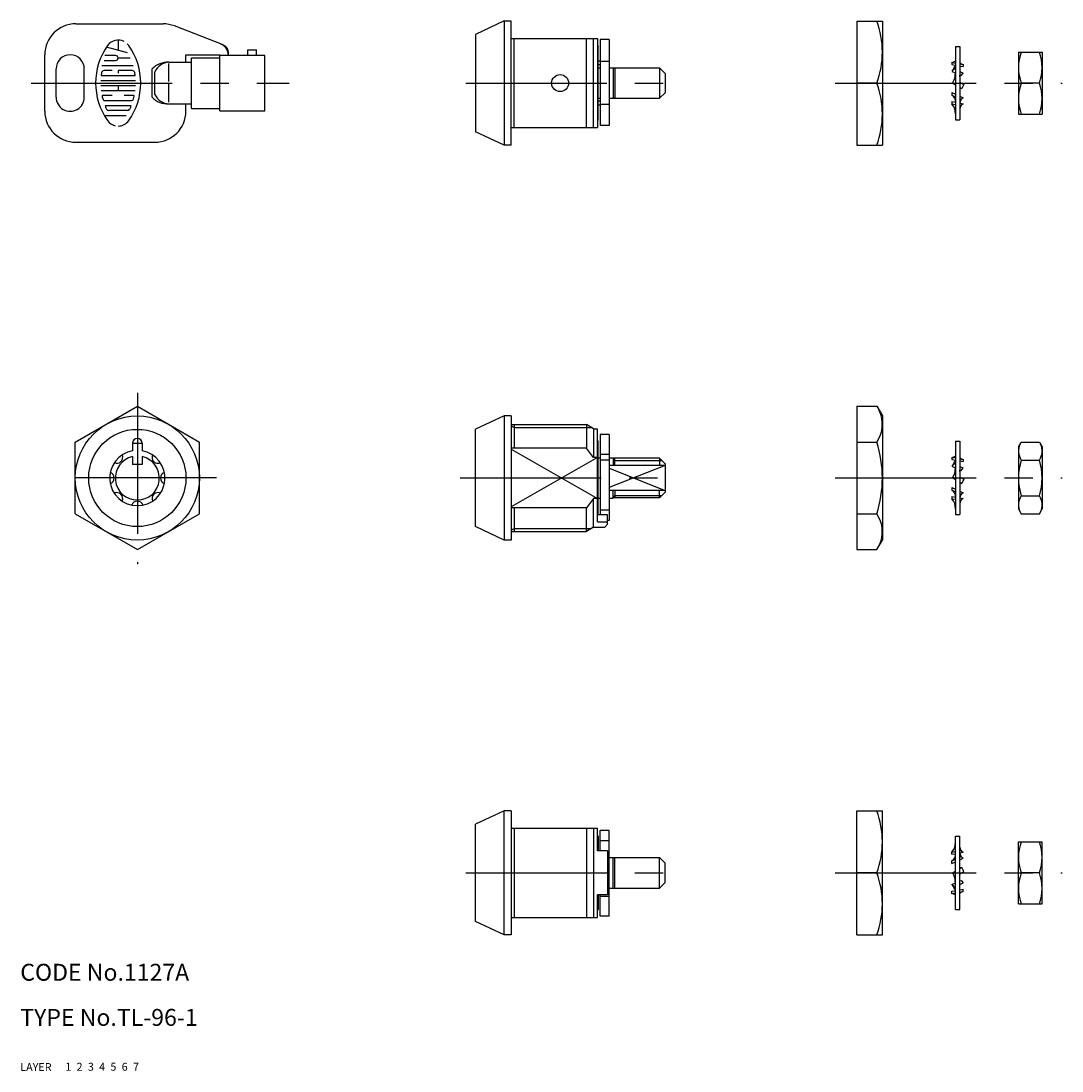
# Model space of a CAD drawing. Extents: x 10 to 387, y 10 to 196.
# Drawn here: x 10 to 195, y 10 to 196 of the extents above; entities that cross this region are included whole.
import ezdxf

# ---------------------------------------------------------------- set-up
doc = ezdxf.new("R2010")
doc.units = 0
doc.header["$LTSCALE"] = 20
doc.header["$MEASUREMENT"] = 0
for name, pattern in [('CENTER', [2, 1.25, -0.25, 0.25, -0.25]), ('DASHED', [0.75, 0.5, -0.25]), ('PHANTOM', [2.5, 1.25, -0.25, 0.25, -0.25, 0.25, -0.25])]:
    doc.linetypes.add(name, pattern=pattern)
for name, color, linetype in [('1', 7, 'CONTINUOUS'), ('2', 4, 'CONTINUOUS'), ('3', 2, 'DASHED'), ('4', 1, 'CENTER'), ('5', 6, 'PHANTOM'), ('6', 5, 'CONTINUOUS'), ('7', 3, 'CONTINUOUS')]:
    doc.layers.add(name, color=color, linetype=linetype)

msp = doc.modelspace()

# ---------------------------------------------------------------- linework, layer by layer
at = {"layer": '1', "linetype": 'Continuous'}
for p, q in [((19.852804, 195.617209), (35.317104, 195.617209)), ((95.804506, 196.117224), (90.7045, 193.739019)), ((97.004503, 196.117209), (95.804506, 196.117209)), ((95.804506, 196.117209), (95.804506, 174.117209)), ((97.004503, 174.117209), (97.004503, 196.117209)), ((158.333399, 196.117209), (158.333399, 174.117209)), ((158.333399, 196.117209), (162.833399, 196.117209)), ((162.833399, 196.117209), (162.833399, 174.117209)), ((45.967104, 191.863209), (37.317604, 195.240209)), ((90.7045, 193.739004), (90.7045, 176.495306)), ((27.351917, 192.740942), (27.351917, 190.904028)), ((97.004503, 193.017218), (112.304499, 193.017218)), ((97.534503, 177.217215), (97.534503, 193.017218)), ((110.384502, 177.217215), (110.384502, 193.017218)), ((111.604502, 177.217215), (111.604502, 193.017218)), ((112.304514, 193.017202), (112.304514, 177.217215)), ((112.304514, 191.767202), (112.454508, 191.617209)), ((112.804502, 192.81719), (112.804502, 177.595465)), ((114.404508, 192.81719), (112.804502, 192.81719)), ((114.404508, 192.81719), (114.404508, 177.595465)), ((14.352804, 180.117209), (14.352804, 190.117209)), ((26.908026, 190.007225), (25.009762, 190.007225)), ((29.015605, 190.458333), (25.2696, 191.463403)), ((39.352804, 190.117209), (45.352804, 190.117209)), ((39.352804, 188.817209), (39.352804, 190.117209)), ((53.352804, 190.017209), (45.352804, 190.017209)), ((45.352804, 180.217209), (45.352804, 190.017209)), ((46.852804, 190.017209), (46.852804, 190.151209)), ((50.352804, 190.017209), (50.352804, 191.017209)), ((50.352804, 191.017209), (51.852804, 191.017209)), ((51.852804, 190.017209), (51.852804, 191.017209)), ((53.352804, 180.217209), (53.352804, 190.017209)), ((112.454508, 178.617209), (112.454508, 191.617209)), ((175.770594, 191.617209), (175.770594, 178.617209)), ((175.770594, 191.617209), (176.570597, 191.617209)), ((176.570597, 191.617209), (176.570597, 178.617209)), ((186.959604, 190.617209), (186.959604, 179.617209)), ((186.959604, 190.617209), (191.159601, 190.617209)), ((191.159601, 190.617209), (191.159601, 179.617209)), ((24.430539, 188.228053), (29.995413, 188.228053)), ((24.849167, 189.117639), (26.908026, 189.117639)), ((27.351917, 189.561529), (29.484758, 189.561529)), ((36.352804, 188.817209), (40.352804, 188.817209)), ((36.352804, 185.413209), (36.352804, 188.563209)), ((40.352804, 189.617209), (45.352804, 189.617209)), ((40.352804, 180.617209), (40.352804, 189.617209)), ((112.804502, 189.017218), (112.454493, 189.017218)), ((112.804502, 188.322012), (112.454493, 188.322012)), ((114.404508, 188.947409), (112.804502, 188.947409)), ((175.170588, 188.771612), (175.170588, 188.386404)), ((175.170588, 188.771597), (175.770578, 188.664312)), ((175.170588, 188.386404), (175.770578, 188.279104)), ((176.570582, 188.5212), (177.170588, 188.4139)), ((176.570582, 188.136007), (177.170588, 188.028708)), ((177.170588, 188.4139), (177.170588, 188.028708)), ((16.352804, 182.617209), (16.352804, 187.617209)), ((21.352804, 182.617209), (21.352804, 187.617209)), ((24.42693, 186.450685), (30.278709, 186.450685)), ((26.285497, 187.340271), (24.843754, 187.340271)), ((29.861885, 187.340271), (27.351917, 187.340271)), ((27.351917, 187.340271), (27.351917, 186.89638)), ((33.352804, 182.617209), (33.352804, 187.617209)), ((33.852804, 183.117209), (33.852804, 187.117209)), ((112.454493, 187.797216), (112.804502, 187.797216)), ((114.404508, 187.822201), (123.30449, 187.822201)), ((115.104502, 187.822201), (115.104502, 182.412216)), ((115.432322, 187.822201), (115.432322, 182.412216)), ((123.30449, 187.822201), (124.30449, 186.822201)), ((123.30449, 187.822201), (123.30449, 182.412216)), ((124.30449, 186.822201), (124.30449, 183.412185)), ((175.173594, 187.189306), (175.770594, 186.909704)), ((175.185297, 187.202505), (175.581202, 187.647619)), ((175.569498, 187.634497), (175.770594, 187.540304)), ((176.570597, 187.165716), (177.170588, 186.88471)), ((176.570597, 186.535116), (176.774698, 186.439611)), ((176.774714, 186.439611), (177.170618, 186.884726)), ((24.2519, 185.562904), (30.453739, 185.562904)), ((24.2519, 184.673318), (30.453739, 184.673318)), ((27.351917, 184.673318), (27.351917, 183.785536)), ((36.352804, 181.714209), (36.352804, 184.923209)), ((161.871103, 185.117209), (158.333399, 185.117209)), ((175.249994, 185.122717), (175.649302, 185.815924)), ((175.249994, 185.122702), (175.770594, 184.82131)), ((175.649302, 185.815908), (175.770594, 185.745703)), ((176.570582, 184.358297), (176.94549, 184.141287)), ((176.570597, 185.282599), (177.249994, 184.88941)), ((177.249979, 184.88941), (176.94549, 184.141317)), ((190.66836, 185.117209), (187.450846, 185.117209)), ((24.325881, 183.785536), (30.379757, 183.785536)), ((26.285497, 182.89595), (24.589329, 182.89595)), ((30.11631, 182.89595), (28.418338, 182.89595)), ((112.454493, 182.437201), (112.804502, 182.437201)), ((114.404508, 182.412216), (123.30449, 182.412216)), ((124.30449, 183.412185), (123.30449, 182.412201)), ((175.170588, 183.437414), (175.170588, 182.97611)), ((175.170588, 182.97611), (175.770594, 182.695211)), ((175.170603, 183.437429), (175.770594, 183.156424)), ((176.570597, 182.78182), (177.170603, 182.500921)), ((25.044046, 182.006364), (29.661593, 182.006364)), ((25.15953, 181.118583), (29.544305, 181.118583)), ((36.352804, 181.417209), (40.352804, 181.417209)), ((39.352804, 180.117209), (39.352804, 181.417209)), ((40.352804, 180.617209), (45.352804, 180.617209)), ((112.804502, 181.912405), (112.454493, 181.912405)), ((112.804502, 181.217215), (112.454493, 181.217215)), ((114.404508, 181.2871), (112.804502, 181.2871)), ((175.170588, 181.82041), (175.770594, 181.71311)), ((175.170588, 181.82041), (175.170588, 181.442404)), ((175.170588, 181.442404), (175.770594, 181.335104)), ((176.570582, 181.569998), (177.170588, 181.462698)), ((176.570597, 182.320608), (176.783899, 182.220709)), ((176.570612, 181.191992), (176.761515, 181.157904)), ((24.914127, 179.341215), (28.746745, 179.341215)), ((28.992148, 180.228997), (25.713491, 180.228997)), ((45.352804, 180.217209), (53.352804, 180.217209)), ((186.959604, 179.617209), (191.159601, 179.617209)), ((97.004503, 177.217215), (112.304499, 177.217215)), ((112.454508, 178.617209), (112.304499, 178.467199)), ((114.404508, 177.595465), (112.804502, 177.595465)), ((175.770594, 178.617209), (176.570597, 178.617209)), ((95.804514, 174.117209), (90.7045, 176.495321)), ((19.852804, 174.617209), (33.852804, 174.617209)), ((97.004503, 174.117209), (95.804506, 174.117209)), ((158.333399, 174.117209), (162.833399, 174.117209)), ((19.752813, 121.468054), (30.752813, 127.818914)), ((30.752829, 127.818914), (41.752813, 121.468069)), ((158.333399, 127.818914), (158.333399, 102.415503)), ((158.333399, 127.818914), (161.850916, 127.818914)), ((161.850916, 127.818914), (162.833399, 126.117209)), ((95.804499, 126.117209), (90.7045, 123.739004)), ((97.004503, 126.117209), (95.804499, 126.117209)), ((95.804499, 126.117209), (95.804499, 104.117209)), ((97.004503, 126.117209), (97.004503, 104.117209)), ((162.833399, 126.117209), (162.833399, 104.117209)), ((90.7045, 106.495306), (90.7045, 123.739019)), ((97.004503, 124.61721), (110.384502, 124.61721)), ((97.534503, 124.61721), (97.534503, 120.393556)), ((111.604502, 123.817213), (110.384502, 124.61721)), ((110.384502, 124.61721), (110.384502, 120.393556)), ((111.604502, 123.817213), (111.604502, 118.76138)), ((111.604502, 123.817205), (112.304499, 123.817205)), ((112.304499, 107.340307), (112.304499, 123.817205)), ((19.752806, 108.766356), (19.752806, 121.468054)), ((29.902806, 121.267209), (31.602806, 121.267209)), ((29.902806, 121.267209), (29.902806, 119.942921)), ((31.602806, 121.267209), (31.602806, 119.942921)), ((41.752821, 108.766356), (41.752821, 121.468054)), ((112.304514, 121.767218), (112.454508, 121.617209)), ((112.454508, 108.617209), (112.454508, 121.617209)), ((112.804502, 122.817205), (112.804502, 108.55831)), ((114.404508, 122.817205), (112.804502, 122.817205)), ((114.404508, 122.817205), (114.404508, 107.595495)), ((158.333399, 121.468054), (161.850916, 121.468054)), ((175.770594, 121.617209), (175.770594, 108.617209)), ((175.770594, 121.617209), (176.570597, 121.617209)), ((176.570597, 121.617209), (176.570597, 108.617209)), ((186.959604, 120.617209), (187.450861, 121.468069)), ((187.450846, 121.468054), (190.66836, 121.468054)), ((190.66836, 121.468069), (191.159601, 120.617209)), ((110.384502, 120.393556), (97.004503, 120.393556)), ((111.604502, 118.761385), (110.384502, 120.393556)), ((114.404508, 119.286566), (112.804502, 119.286566)), ((186.959604, 120.617209), (186.959604, 109.617209)), ((191.159601, 120.617209), (191.159601, 109.617209)), ((29.902806, 118.923454), (29.902806, 117.517209)), ((31.602806, 117.517209), (29.902806, 117.517209)), ((31.602806, 118.923454), (31.602806, 117.517209)), ((112.304499, 118.761385), (111.604502, 118.761385)), ((112.454508, 118.692205), (112.804502, 118.692205)), ((114.404508, 118.268499), (112.804502, 118.268499)), ((114.404508, 118.692205), (115.104502, 118.692205)), ((124.30449, 117.338229), (114.404508, 117.338229)), ((115.104502, 118.692205), (115.104502, 117.338229)), ((123.30449, 118.61721), (115.104502, 118.61721)), ((115.432322, 117.338229), (115.432322, 118.61721)), ((124.30449, 117.617225), (123.30449, 118.61721)), ((123.304505, 118.617195), (123.304505, 117.338229)), ((124.30449, 117.617225), (124.30449, 112.617192)), ((175.170603, 118.771612), (175.170603, 118.386419)), ((175.170603, 118.771612), (175.770609, 118.664312)), ((175.170618, 118.386404), (175.770609, 118.279104)), ((175.185312, 117.20252), (175.581202, 117.647604)), ((175.569407, 117.634512), (175.770609, 117.540304)), ((176.570612, 118.521215), (177.170603, 118.413916)), ((176.570612, 118.136007), (177.170603, 118.028708)), ((177.170603, 118.413916), (177.170603, 118.028708)), ((187.450846, 118.292639), (190.66836, 118.292639)), ((175.173502, 117.189291), (175.770594, 116.909704)), ((175.249918, 115.122717), (175.649317, 115.815916)), ((175.649302, 115.815924), (175.770609, 115.745718)), ((176.570597, 116.535086), (176.774714, 116.439596)), ((176.570612, 117.165716), (177.170603, 116.884726)), ((176.774698, 116.439611), (177.170618, 116.884726)), ((175.249918, 115.122717), (175.770609, 114.821318)), ((176.570597, 114.358305), (176.945505, 114.141302)), ((176.570612, 115.282614), (177.249903, 114.889418)), ((177.249888, 114.889402), (176.94549, 114.14131)), ((124.30449, 112.896169), (114.404508, 112.896169)), ((115.104502, 111.542212), (115.104502, 112.896188)), ((115.432322, 112.896188), (115.432322, 111.617207)), ((124.30449, 112.617192), (123.30449, 111.617207)), ((123.304505, 111.617222), (123.304505, 112.896188)), ((175.170603, 113.437407), (175.170603, 112.97611)), ((175.170603, 113.437391), (175.770594, 113.1565)), ((175.170603, 112.976095), (175.770609, 112.695189)), ((175.170603, 111.820509), (175.170603, 111.442411)), ((175.170618, 111.820494), (175.770609, 111.713095)), ((176.570597, 112.781797), (177.170603, 112.500891)), ((176.570597, 112.320593), (176.783793, 112.220694)), ((187.450846, 111.941778), (190.66836, 111.941778)), ((110.384502, 109.840861), (97.004503, 109.840861)), ((97.534503, 109.840861), (97.534503, 105.617207)), ((111.604502, 111.473037), (110.384502, 109.840861)), ((110.384502, 105.617207), (110.384502, 109.840861)), ((111.604502, 106.417204), (111.604502, 111.473037)), ((112.304499, 111.473037), (111.604502, 111.473037)), ((112.454508, 111.542212), (112.804502, 111.542212)), ((114.404508, 111.542212), (115.104502, 111.542212)), ((123.30449, 111.617207), (115.104502, 111.617207)), ((175.170603, 111.442411), (175.770609, 111.335112)), ((176.570597, 111.191984), (176.761377, 111.157888)), ((176.570612, 111.569998), (177.170603, 111.462698)), ((19.752833, 108.766356), (30.752817, 102.41551)), ((30.752813, 102.415503), (41.752813, 108.766356)), ((114.104502, 108.55831), (112.304499, 108.55831)), ((112.395615, 108.55831), (112.454508, 108.617209)), ((114.404508, 109.43218), (112.804502, 109.43218)), ((114.104502, 106.917204), (114.104502, 108.55831)), ((158.333399, 108.766356), (161.850916, 108.766356)), ((175.770594, 108.617209), (176.570597, 108.617209)), ((186.959604, 109.617209), (187.450846, 108.766348)), ((187.450846, 108.766348), (190.66836, 108.766348)), ((190.66836, 108.766348), (191.159617, 109.617216)), ((95.804506, 104.117209), (90.7045, 106.495314)), ((111.604502, 106.417204), (110.384502, 105.617207)), ((111.604502, 106.417204), (113.604502, 106.417204)), ((112.304499, 107.340307), (114.104502, 107.340307)), ((113.604502, 106.417204), (114.104502, 106.917204)), ((114.404508, 107.595495), (114.104502, 107.595495)), ((97.004503, 105.617207), (110.384502, 105.617207)), ((97.004503, 104.117209), (95.804499, 104.117209)), ((158.333399, 102.415503), (161.850916, 102.415503)), ((161.850931, 102.415503), (162.833399, 104.117201)), ((95.804522, 56.117216), (90.7045, 53.739103)), ((97.004503, 56.117209), (95.804506, 56.117209)), ((95.804506, 34.117209), (95.804506, 56.117209)), ((97.004503, 56.117209), (97.004503, 34.117209)), ((158.333399, 34.117209), (158.333399, 56.117209)), ((158.333399, 56.117209), (162.833399, 56.117209)), ((162.833399, 34.117209), (162.833399, 56.117209)), ((90.7045, 36.495409), (90.7045, 53.739111)), ((97.004503, 53.017202), (112.304499, 53.017202)), ((97.534503, 53.017202), (97.534503, 37.217207)), ((110.384502, 53.017202), (110.384502, 37.217199)), ((111.604502, 53.017202), (111.604502, 37.217199)), ((112.304514, 49.017206), (112.304514, 53.017202)), ((114.404508, 52.638952), (112.804502, 52.638952)), ((112.804502, 49.017206), (112.804502, 52.638952)), ((114.404508, 37.417227), (114.404508, 52.638952)), ((112.454508, 51.617209), (112.304499, 51.76721)), ((112.454508, 51.617209), (112.454508, 49.017206)), ((114.404508, 50.802221), (112.804502, 50.802221)), ((175.770594, 38.617209), (175.770594, 51.617209)), ((175.770594, 51.617209), (176.570597, 51.617209)), ((176.570597, 38.617209), (176.570597, 51.617209)), ((186.959604, 39.617209), (186.959604, 50.617209)), ((186.959604, 50.617209), (191.159601, 50.617209)), ((191.159601, 39.617209), (191.159601, 50.617209)), ((114.104502, 49.017206), (112.304514, 49.017206)), ((114.104502, 49.017206), (114.104502, 41.217207)), ((175.170588, 48.414007), (175.170588, 48.792009)), ((175.170603, 48.792009), (175.770594, 48.899309)), ((175.170603, 48.414007), (175.770594, 48.521307)), ((176.570582, 49.042402), (176.761484, 49.076502)), ((176.570597, 48.664408), (177.170603, 48.771708)), ((114.404508, 47.822201), (123.30449, 47.822201)), ((115.104502, 42.412216), (115.104502, 47.822201)), ((115.432322, 42.412216), (115.432322, 47.822201)), ((124.30449, 46.822232), (123.30449, 47.822216)), ((123.30449, 42.412216), (123.30449, 47.822201)), ((124.30449, 43.412216), (124.30449, 46.822232)), ((175.170588, 47.258303), (175.770594, 47.539206)), ((175.170588, 46.797007), (175.170588, 47.258307)), ((175.170588, 46.797003), (175.770594, 47.078001)), ((176.570582, 47.452601), (177.170588, 47.733503)), ((176.570597, 47.913805), (176.783884, 48.013704)), ((161.871103, 45.117209), (158.333399, 45.117209)), ((175.249994, 45.111704), (175.770578, 45.413099)), ((175.249994, 45.111712), (175.649286, 44.418509)), ((176.570597, 45.876108), (176.945505, 46.093115)), ((176.570597, 44.951803), (177.249994, 45.345003)), ((177.249994, 45.345007), (176.945505, 46.093107)), ((190.66836, 45.117209), (187.450846, 45.117209)), ((123.30449, 42.412216), (124.30449, 43.412216)), ((175.173609, 43.045107), (175.770609, 43.324709)), ((175.185297, 43.031908), (175.581202, 42.586805)), ((175.649302, 44.418509), (175.770594, 44.488703)), ((176.570582, 43.699301), (176.774683, 43.794806)), ((176.570597, 43.068708), (177.170588, 43.349707)), ((176.774698, 43.794813), (177.170603, 43.34971)), ((112.304514, 37.217207), (112.304514, 41.217207)), ((114.104502, 41.217207), (112.304514, 41.217207)), ((112.454508, 41.217207), (112.454508, 38.617209)), ((112.804502, 37.417227), (112.804502, 41.217207)), ((114.404508, 40.947836), (112.804502, 40.947836)), ((114.404508, 41.965933), (114.104502, 41.965933)), ((114.404508, 42.412216), (123.30449, 42.412216)), ((175.170588, 41.462809), (175.170588, 41.848009)), ((175.170603, 41.848009), (175.770594, 41.955305)), ((175.170603, 41.462809), (175.770594, 41.570108)), ((175.569498, 42.599913), (175.770594, 42.694109)), ((176.570597, 42.098406), (177.170603, 42.205709)), ((176.570597, 41.713209), (177.170603, 41.820509)), ((177.170588, 41.820509), (177.170588, 42.205706)), ((186.959604, 39.617209), (191.159601, 39.617209)), ((112.304514, 38.467218), (112.454508, 38.617216)), ((114.404508, 37.417227), (112.804502, 37.417227)), ((175.770594, 38.617209), (176.570597, 38.617209)), ((95.804499, 34.117205), (90.704493, 36.495405)), ((97.004503, 37.217207), (112.304499, 37.217207)), ((97.004503, 34.117209), (95.804506, 34.117209)), ((158.333399, 34.117209), (162.833399, 34.117209))]:
    msp.add_line(p, q, dxfattribs=at)
for centre, radius in [((105.704493, 185.117209), 1.5), ((30.752806, 115.117209), 11), ((30.752806, 115.117209), 8.62)]:
    msp.add_circle(centre, radius, dxfattribs=at)
for centre, radius, start, end in [((19.852804, 190.117209), 5.5, 90, 180), ((35.317104, 190.117209), 5.5, 68.6705, 90), ((35.317104, 190.117209), 5.5, 68.6705, 90), ((35.317104, 190.117209), 5.5, 68.6705, 90), ((35.317104, 190.117209), 5.5, 68.6705, 90), ((146.792719, 190.58956), 16.040686, 340.052815, 20.157459), ((34.818665, 185.117209), 11.465861, 144.462, 215.5377), ((27.351917, 190.451115), 2.290639, 62.25, 144.462), ((27.351917, 190.451115), 2.290639, 35.538, 45.699), ((19.886974, 185.117209), 11.465861, 324.462, 35.538), ((44.852804, 190.151209), 2, 0, 68.6705), ((45.421504, 190.465209), 1.5, 342.598, 68.6705), ((18.852804, 187.617209), 2.5, 0, 180), ((26.908026, 189.561529), 0.444522, 270, 90), ((194.902521, 187.867209), 7.942915, 159.743686, 200.256311), ((183.216684, 187.867209), 7.942915, 339.743682, 20.256318), ((36.211804, 184.819209), 4, 87.98, 135.623), ((36.560004, 185.824209), 3, 93.9591, 154.472), ((174.73379, 190.556006), 1.8371, 283.756401, 304.360797), ((171.731287, 189.7777), 4.3083, 323.293095, 339.645792), ((177.349695, 189.418005), 1.02, 220.197967, 259.887458), ((24.42693, 186.540907), 0.088904, 172.207, 270), ((34.818665, 185.117209), 10.577051, 169.896, 172.207), ((24.843754, 186.89638), 0.444522, 90, 169.896), ((29.861885, 186.89638), 0.444522, 10.104, 90), ((30.278709, 186.540907), 0.088904, 270, 7.793), ((19.886974, 185.117209), 10.577051, 7.793, 10.104), ((174.704889, 190.610205), 3.0987, 286.2015, 290.1164), ((171.483393, 186.9596), 4.2875, 342.654989, 359.333888), ((175.637583, 186.404608), 0.9421, 352.033188, 7.96679), ((146.792719, 179.644857), 16.040686, 339.842541, 19.947185), ((194.902521, 182.367209), 7.942915, 159.743686, 200.256311), ((183.216684, 182.367209), 7.942915, 339.743682, 20.256318), ((18.852804, 182.617209), 2.5, 180, 0.00001), ((24.589329, 182.807533), 0.088904, 90, 192.7289), ((34.818665, 185.117209), 10.577051, 192.7289, 193.2681), ((34.818665, 185.117209), 10.577051, 193.2681, 195.2575), ((19.886974, 185.117209), 10.577051, 344.794, 347.271), ((30.11631, 182.807533), 0.088904, 347.271, 90), ((36.211804, 185.414209), 4, 224.377, 272.02), ((36.560004, 184.410209), 3, 205.528, 266.041), ((174.549296, 181.906912), 1.2366, 350.982889, 59.837887), ((177.512797, 181.621511), 0.9436, 111.260872, 183.128764), ((176.803995, 183.116903), 1.0341, 82.131379, 103.040473), ((25.044046, 182.452059), 0.444522, 195.2575, 270), ((25.15953, 181.030165), 0.088904, 90, 202.944), ((34.818665, 185.117209), 10.577051, 202.944, 206.0144), ((19.886974, 185.117209), 10.577051, 333.986, 337.056), ((29.544305, 181.030165), 0.088904, 337.056, 90), ((29.661593, 182.452059), 0.444522, 270, 344.742), ((19.886974, 185.117209), 10.577051, 344.742, 344.794), ((173.363093, 179.840704), 2.4151, 355.467291, 41.544786), ((177.50239, 180.590506), 0.9332, 110.826171, 183.12397), ((177.838984, 179.370306), 2.0872, 121.080976, 127.423271), ((19.852804, 180.117209), 5.5, 180, 270), ((25.713491, 180.674692), 0.444522, 206.0144, 270), ((28.992148, 180.674692), 0.444522, 270, 333.986), ((33.852804, 180.117209), 5.5, 270, 0), ((27.351917, 179.785106), 2.290639, 215.5377, 256.5374), ((27.351917, 179.785106), 2.290639, 270, 324.462), ((157.210596, 124.643484), 5.62281, 325.615752, 25.615752), ((30.752806, 121.267209), 0.85, 360, 180), ((141.815882, 115.117209), 21.017519, 342.412046, 17.587954), ((189.77099, 119.880346), 2.811393, 154.384473, 214.384475), ((188.348215, 119.880346), 2.811393, 325.615533, 25.615532), ((30.752806, 115.117209), 4.9, 99.98959823, 80.01040177), ((27.111204, 118.75881), 1.05, 244.527374, 25.472596), ((34.394404, 118.75881), 1.05, 154.527388, 295.472563), ((30.752806, 115.117209), 3.9, 102.58857984, 77.41142016), ((174.733698, 120.556006), 1.8371, 283.756367, 304.360767), ((171.731302, 119.777716), 4.3083, 323.293064, 339.645761), ((174.704798, 120.610205), 3.0987, 286.201466, 290.116366), ((177.349695, 119.418005), 1.02, 220.197981, 259.887472), ((197.468317, 115.117209), 10.508715, 162.41194, 197.58807), ((180.650889, 115.117209), 10.508715, 342.411937, 17.588063), ((25.602804, 115.117209), 1.05, 289.527365, 70.472594), ((35.902804, 115.117209), 1.05, 109.52739, 250.472572), ((171.483408, 116.9596), 4.2875, 342.65496, 359.333859), ((175.637507, 116.404608), 0.9421, 352.03316, 7.966799), ((176.803904, 113.116911), 1.0341, 82.131392, 103.040487), ((27.111204, 111.475607), 1.05, 334.527361, 115.472585), ((34.394404, 111.475607), 1.05, 64.527393, 205.472581), ((174.549204, 111.906912), 1.2366, 350.98286, 59.837894), ((177.512705, 111.621511), 0.9436, 111.260886, 183.128778), ((189.77099, 110.354063), 2.811393, 145.615535, 205.615537), ((188.348215, 110.354063), 2.811393, 334.384468, 34.384467), ((30.752806, 109.967207), 1.05, 19.527398, 160.472576), ((173.363001, 109.840704), 2.4151, 355.467259, 41.544796), ((177.502298, 110.590506), 0.9332, 110.826185, 183.123983), ((177.838907, 109.370306), 2.0872, 121.08099, 127.423285), ((157.210596, 105.590933), 5.62281, 334.384248, 34.384248), ((146.792719, 50.58956), 16.040686, 340.052815, 20.157459), ((173.363093, 50.393709), 2.4151, 318.455214, 4.532709), ((194.902521, 47.867209), 7.942915, 159.743686, 200.256311), ((183.216684, 47.867209), 7.942915, 339.743682, 20.256318), ((174.549296, 48.327509), 1.2366, 300.162113, 9.017111), ((177.50239, 49.643908), 0.9332, 176.876027, 249.173825), ((177.512797, 48.612909), 0.9436, 176.871232, 248.739124), ((177.838984, 50.864107), 2.0872, 232.576729, 238.919024), ((146.792719, 39.644857), 16.040686, 339.842541, 19.947185), ((176.803995, 47.117506), 1.0341, 256.959527, 277.868621), ((194.902521, 42.367209), 7.942915, 159.743686, 200.256311), ((183.216684, 42.367209), 7.942915, 339.743682, 20.256318), ((171.731287, 40.456709), 4.3083, 20.354208, 36.706905), ((171.483393, 43.274809), 4.2875, 0.666112, 17.345011), ((175.637583, 43.829809), 0.9421, 352.03321, 7.966812), ((174.73379, 39.678408), 1.8371, 55.639203, 76.243599), ((174.704889, 39.624208), 3.0987, 69.8836, 73.7985), ((177.349695, 40.816408), 1.02, 100.112542, 139.802033)]:
    msp.add_arc(centre, radius, start, end, dxfattribs=at)
at = {"layer": '2', "linetype": 'Continuous'}
for p, q in [((97.004503, 124.381702), (97.534503, 124.075712)), ((97.534503, 124.075712), (111.210289, 124.075712)), ((97.004503, 120.211309), (112.304499, 111.473037)), ((112.304499, 118.761385), (97.004511, 110.023108)), ((124.30449, 117.338229), (114.404508, 113.407206)), ((115.104502, 118.539039), (115.432322, 118.211203)), ((115.432322, 118.211203), (123.710503, 118.211203)), ((114.404508, 116.827193), (124.30449, 112.896169)), ((115.104502, 111.695395), (115.432322, 112.023207)), ((115.432322, 112.023207), (123.710496, 112.023207)), ((97.004503, 105.852715), (97.534503, 106.158705)), ((97.534503, 106.158705), (111.210289, 106.158705))]:
    msp.add_line(p, q, dxfattribs=at)
at = {"layer": '4', "linetype": 'CENTER'}
for p, q in [((11.945204, 185.117209), (57.649186, 185.117209)), ((88.97011, 185.117209), (126.196091, 185.117209)), ((154.484202, 185.117209), (194.680262, 185.117209)), ((30.752806, 130.193411), (30.752806, 99.816809)), ((44.806707, 115.117209), (16.297302, 115.117209)), ((87.956202, 115.117209), (125.977601, 115.117209)), ((154.484202, 115.117209), (194.680262, 115.117209)), ((88.97011, 45.117209), (126.196091, 45.117209)), ((154.484202, 45.117209), (194.680262, 45.117209))]:
    msp.add_line(p, q, dxfattribs=at)

# ---------------------------------------------------------------- texts
at = {"layer": '1', "linetype": 'Continuous'}
for s, p in [('LAYER', (10, 10)), ('1', (17.979511, 10.048737))]:
    msp.add_text(s, height=1.4, dxfattribs=at).set_placement(p)
at = {"layer": '2', "linetype": 'Continuous'}
msp.add_text('2', height=1.4, dxfattribs=at).set_placement((19.979511, 10.048737))
at = {"layer": '3', "linetype": 'DASHED'}
msp.add_text('3', height=1.4, dxfattribs=at).set_placement((21.979511, 10.048737))
at = {"layer": '4', "linetype": 'CENTER'}
msp.add_text('4', height=1.4, dxfattribs=at).set_placement((23.979511, 10.048737))
at = {"layer": '5', "linetype": 'PHANTOM'}
msp.add_text('5', height=1.4, dxfattribs=at).set_placement((25.979511, 10.048737))
at = {"layer": '6', "linetype": 'Continuous'}
msp.add_text('6', height=1.4, dxfattribs=at).set_placement((27.979511, 10.048737))
at = {"layer": '7', "linetype": 'Continuous'}
for s, height, p in [('CODE No.1127A', 3, (10, 26)), ('TYPE No.TL-96-1', 3, (10, 18)), ('7', 1.4, (29.979511, 10.048737))]:
    msp.add_text(s, height=height, dxfattribs=at).set_placement(p)

doc.saveas('drawing.dxf')
